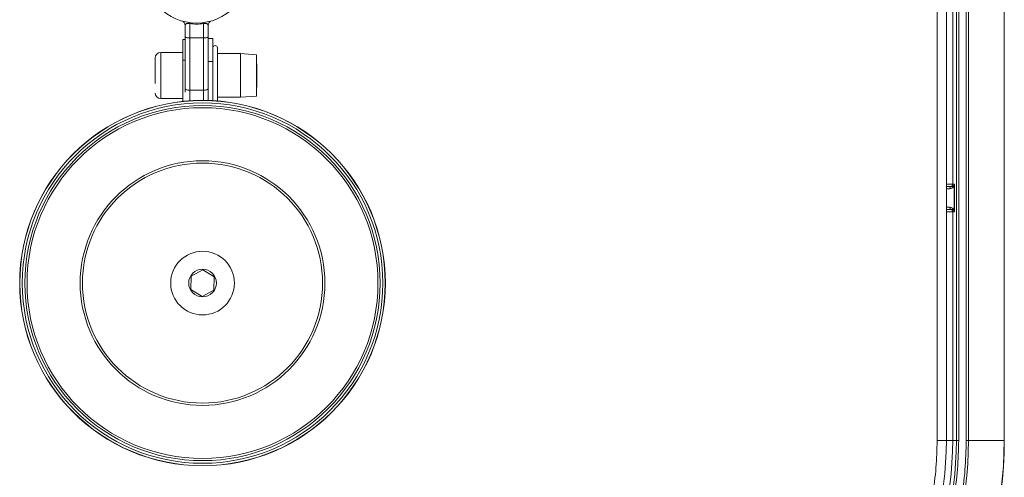
# Model space of a CAD drawing. Units: millimetres. Extents: x -526 to 361, y -1390 to 1181.
# Drawn here: x 148 to 361, y -1262 to -1163 of the extents above; entities that cross this region are included whole.
import ezdxf

# ---------------------------------------------------------------- set-up
doc = ezdxf.new("R2010")
doc.units = ezdxf.units.MM

msp = doc.modelspace()

# ---------------------------------------------------------------- linework, layer by layer
at = {"color": 7, "linetype": 'Continuous', "lineweight": 15}
for p, q in [((346.65, -1148.84), (346.65, -1253.97)), ((348.65, -1253.97), (348.65, -1148.84)), ((350.03, -1148.9), (350.03, -1198.4)), ((350.83, -1148.9), (350.83, -1253.91)), ((351.33, -1253.91), (351.33, -1148.9)), ((352.96, -1148.9), (352.96, -1253.91)), ((353.44, -1148.9), (353.44, -1253.91)), ((361.18, -1148.9), (361.18, -1253.91)), ((361.2, -1253.91), (361.2, -1148.9)), ((183.78, -1163.99), (183.78, -1166.43)), ((184.78, -1166.71), (184.78, -1163.6)), ((187.78, -1163.6), (187.78, -1166.71)), ((188.78, -1163.99), (188.78, -1166.43)), ((183.31, -1167.05), (183.3, -1171.55)), ((183.78, -1167.05), (183.31, -1167.05)), ((183.78, -1166.43), (183.78, -1177.74)), ((187.78, -1166.71), (184.78, -1166.71)), ((184.78, -1178.02), (184.78, -1166.71)), ((187.78, -1166.71), (187.78, -1178.02)), ((188.78, -1166.43), (188.78, -1177.74)), ((188.78, -1166.85), (189.78, -1166.85)), ((189.78, -1171.85), (189.78, -1166.85)), ((183.3, -1169.85), (178.5, -1169.85)), ((190.78, -1168.85), (190.78, -1170.01)), ((190.78, -1170.01), (190.78, -1180.36)), ((195.78, -1170.12), (190.78, -1170.12)), ((199.28, -1170.35), (195.78, -1170.12)), ((195.78, -1170.12), (195.78, -1179.57)), ((199.28, -1170.35), (199.28, -1179.35)), ((183.3, -1171.55), (183.29, -1180.46)), ((183.78, -1171.55), (183.3, -1171.55)), ((188.78, -1171.85), (189.78, -1171.85)), ((189.78, -1171.85), (189.78, -1180.29)), ((199.3, -1172.35), (199.28, -1172.33)), ((199.3, -1175.97), (199.3, -1172.35)), ((199.3, -1177.35), (199.3, -1175.97)), ((183.78, -1177.74), (183.78, -1178.47)), ((187.78, -1178.02), (184.78, -1178.02)), ((188.78, -1180.24), (188.78, -1177.74)), ((199.28, -1177.37), (199.3, -1177.35)), ((178.5, -1179.85), (183.29, -1179.85)), ((184.79, -1180.32), (184.79, -1180.3)), ((190.78, -1179.57), (195.78, -1179.57)), ((195.78, -1179.57), (199.28, -1179.35)), ((350.39, -1198.4), (350.03, -1198.4)), ((350.39, -1198.4), (350.36, -1198.53)), ((350.37, -1198.66), (350.39, -1198.4)), ((350.39, -1204.4), (350.39, -1198.4)), ((348.65, -1198.9), (349.82, -1198.9)), ((350.37, -1204.15), (350.37, -1198.66)), ((348.65, -1203.9), (349.82, -1203.9)), ((350.03, -1204.4), (350.03, -1253.91)), ((350.03, -1204.4), (350.39, -1204.4)), ((350.36, -1204.27), (350.39, -1204.4)), ((350.39, -1204.4), (350.37, -1204.15)), ((187.65, -1216.94), (185.11, -1218.3)), ((190.11, -1218.46), (187.65, -1216.94)), ((185.11, -1218.3), (185.02, -1221.19)), ((190.02, -1221.35), (190.11, -1218.46)), ((185.02, -1221.19), (187.47, -1222.71)), ((187.47, -1222.71), (190.02, -1221.35)), ((350.83, -1253.91), (350.03, -1253.91)), ((350.83, -1253.91), (351.33, -1253.91)), ((353.44, -1253.91), (352.96, -1253.91)), ((361.18, -1253.91), (353.44, -1253.91))]:
    msp.add_line(p, q, dxfattribs=at)
at = {"color": 8, "linetype": 'Continuous', "lineweight": 15}
for p, q in [((178.5, -1169.85), (178.5, -1177.1)), ((178.5, -1177.1), (178.5, -1179.85)), ((184.78, -1180.32), (184.78, -1178.02)), ((187.78, -1178.02), (187.78, -1180.23)), ((350.03, -1198.4), (348.65, -1198.4)), ((348.65, -1199.4), (349.34, -1199.4)), ((349.34, -1203.4), (348.65, -1203.4)), ((348.65, -1204.4), (350.03, -1204.4)), ((348.65, -1253.97), (346.65, -1253.97)), ((350.03, -1253.91), (348.65, -1253.91)), ((361.2, -1253.91), (361.18, -1253.91))]:
    msp.add_line(p, q, dxfattribs=at)
at = {"color": 7, "linetype": 'Continuous', "lineweight": 15, "flags": 128}
for points in [[(184.78, -1163.6), (184.8, -1163.56), (184.82, -1163.52), (184.83, -1163.48), (184.85, -1163.45), (184.86, -1163.43), (184.88, -1163.42), (184.89, -1163.41), (184.9, -1163.41)], [(187.66, -1163.41), (187.68, -1163.41), (187.69, -1163.42), (187.71, -1163.43), (187.72, -1163.45), (187.74, -1163.48), (187.75, -1163.52), (187.77, -1163.56), (187.78, -1163.6)], [(184.78, -1166.71), (184.59, -1166.71), (184.4, -1166.69), (184.23, -1166.67), (184.08, -1166.63), (183.95, -1166.59), (183.86, -1166.54), (183.8, -1166.49), (183.78, -1166.43)], [(187.78, -1166.71), (187.98, -1166.71), (188.17, -1166.69), (188.34, -1166.67), (188.49, -1166.63), (188.62, -1166.59), (188.71, -1166.54), (188.76, -1166.49), (188.78, -1166.43)], [(184.78, -1178.02), (184.59, -1178.01), (184.4, -1178), (184.23, -1177.97), (184.08, -1177.94), (183.95, -1177.89), (183.86, -1177.85), (183.8, -1177.79), (183.78, -1177.74)], [(187.78, -1178.02), (187.98, -1178.01), (188.17, -1178), (188.34, -1177.97), (188.49, -1177.94), (188.62, -1177.89), (188.71, -1177.85), (188.76, -1177.79), (188.78, -1177.74)]]:
    msp.add_lwpolyline(points, dxfattribs=at)
at = {"color": 7, "linetype": 'Continuous', "lineweight": 15}
for radius in [39.6, 39.56, 39.04, 38.47, 38, 26.5, 26, 6.9, 3]:
    msp.add_circle((187.56, -1219.83), radius, dxfattribs=at)
for centre, radius, start, end in [((186.28, -1151.99), 11.5, 180, 0), ((182.78, -1163.99), 1, 0, 73.7398), ((189.78, -1163.99), 1, 106.2602, 180), ((190.28, -1168.85), 0.5, 360, 180), ((178.5, -1171.05), 1.2, 90, 180), ((178.5, -1178.65), 1.2, 180, 270), ((349.53, -1198.4), 0.5, 270.0045, 0.0031), ((349.83, -1199.39), 0.491, 91.1542, 181.11), ((350.62, -1198.59), 0.258, 166.4863, 195.5191), ((349.83, -1203.41), 0.491, 178.89, 268.8458), ((349.53, -1204.4), 0.5, 359.9969, 89.9955), ((350.62, -1204.21), 0.258, 164.481, 193.5136), ((277.33, -1253.97), 71.32, 300, 0), ((277.22, -1253.91), 72.81, 300, 0), ((277.22, -1253.91), 73.61, 300, 0), ((277.22, -1253.91), 76.22, 300, 0), ((277.22, -1253.91), 83.96, 300, 0), ((277.22, -1253.91), 83.98, 300, 0)]:
    msp.add_arc(centre, radius, start, end, dxfattribs=at)
for points, knots in [([(184.78, -1163.6), (184.75, -1163.59), (184.68, -1163.57), (184.56, -1163.55), (184.45, -1163.55), (184.32, -1163.55), (184.17, -1163.57), (183.98, -1163.65), (183.82, -1163.78), (183.8, -1163.92), (183.78, -1163.99)], [0, 0, 0, 0, 0.049481, 0.09603, 0.142964, 0.195663, 0.299919, 0.442063, 0.719477, 1, 1, 1, 1]), ([(184.78, -1163.6), (185.28, -1163.66), (186.28, -1163.77), (187.28, -1163.66), (187.78, -1163.6)], [0, 0, 0, 0, 0.4989986, 1, 1, 1, 1]), ([(188.78, -1163.99), (188.77, -1163.92), (188.75, -1163.78), (188.59, -1163.65), (188.4, -1163.57), (188.25, -1163.55), (188.12, -1163.55), (188.01, -1163.55), (187.89, -1163.57), (187.82, -1163.59), (187.78, -1163.6)], [0, 0, 0, 0, 0.279362, 0.557053, 0.699475, 0.803919, 0.856752, 0.903783, 0.950412, 1, 1, 1, 1]), ([(177.3, -1171.07), (177.3, -1171.06), (177.3, -1171.04), (177.3, -1171.38), (177.3, -1172.12), (177.3, -1172.93), (177.3, -1173.65), (177.3, -1174.41), (177.3, -1175.41), (177.3, -1176.11), (177.3, -1176.56)], [0, 0, 0, 0, 0.044051, 0.228728, 0.413423, 0.512841, 0.614369, 0.715896, 0.815315, 1, 1, 1, 1]), ([(188.78, -1177.74), (188.78, -1178.23), (188.78, -1179.22), (188.78, -1179.92), (188.78, -1180.27)], [0, 0, 0, 0, 0.502735, 1, 1, 1, 1]), ([(349.34, -1199.4), (349.57, -1199.36), (349.88, -1199.31), (350.23, -1198.99), (350.33, -1198.75), (350.37, -1198.66)], [0, 0, 0, 0, 0.664559, 0.875789, 1, 1, 1, 1]), ([(350.36, -1198.53), (350.31, -1198.63), (350.13, -1198.91), (349.94, -1198.91), (349.82, -1198.9)], [0, 0, 0, 0, 0.3219, 1, 1, 1, 1]), ([(350.37, -1204.15), (350.33, -1204.06), (350.23, -1203.81), (349.88, -1203.49), (349.57, -1203.44), (349.34, -1203.4)], [0, 0, 0, 0, 0.124211, 0.335441, 1, 1, 1, 1]), ([(349.82, -1203.9), (349.94, -1203.9), (350.13, -1203.9), (350.31, -1204.18), (350.36, -1204.27)], [0, 0, 0, 0, 0.6781, 1, 1, 1, 1]), ([(346.65, -1253.97), (346.6, -1255.93), (346.51, -1259.86), (345.72, -1265.77), (344.23, -1272.66), (341.63, -1280.42), (337.54, -1288.73), (332.39, -1296.43), (326.3, -1303.3), (319.52, -1309.28), (314.48, -1312.44), (311.99, -1314)], [0, 0, 0, 0, 0.080836, 0.162767, 0.245719, 0.372318, 0.500047, 0.627777, 0.754375, 0.87877, 1, 1, 1, 1]), ([(314.28, -1318.09), (316.06, -1317), (319.66, -1314.8), (324.7, -1310.92), (330.29, -1305.86), (336.08, -1299.3), (340.98, -1291.99), (344.53, -1285.15), (347.03, -1279.06), (348.98, -1272.82), (350.34, -1266.52), (351.18, -1260.21), (351.28, -1256), (351.33, -1253.91)], [0, 0, 0, 0, 0.08082, 0.162734, 0.24567, 0.372244, 0.499948, 0.585102, 0.669924, 0.754329, 0.83726, 0.919176, 1, 1, 1, 1]), ([(352.96, -1253.91), (352.91, -1256.04), (352.8, -1260.35), (351.95, -1266.79), (350.32, -1274.33), (347.47, -1282.8), (343.51, -1290.88), (339.27, -1297.52), (335.16, -1302.85), (330.63, -1307.75), (325.74, -1312.18), (320.59, -1316.14), (316.92, -1318.39), (315.09, -1319.5)], [0, 0, 0, 0, 0.08082, 0.162734, 0.24567, 0.372244, 0.499948, 0.585102, 0.669924, 0.754329, 0.83726, 0.919176, 1, 1, 1, 1])]:
    msp.add_open_spline(points, degree=3, knots=knots, dxfattribs=at)

doc.saveas('drawing.dxf')
